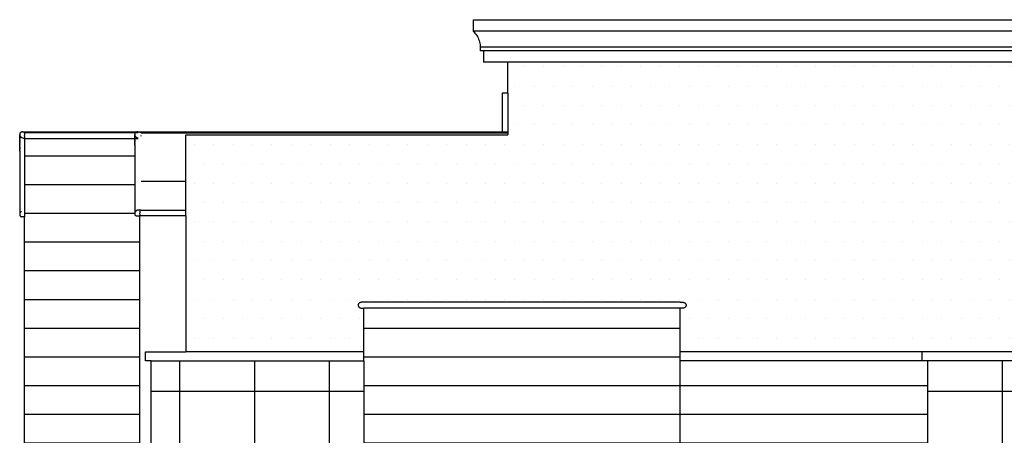
# Model space of a CAD drawing. Units: millimetres. Extents: x 166 to 805, y 290 to 1133.
# Drawn here: x 216 to 225, y 563 to 567 of the extents above; entities that cross this region are included whole.
import ezdxf

# ---------------------------------------------------------------- set-up
doc = ezdxf.new("R2010")
doc.units = ezdxf.units.MM
doc.layers.add('H', color=8, linetype='Continuous')
pattern_1 = [(90, (126.8267, 490.0814), (-0.65, 1e-16), []), (180, (126.8267, 490.0814), (-1e-16, -0.65), [])]
pattern_2 = [(0, (126.82673, 490.0814), (0, 0.25), [])]

msp = doc.modelspace()

# ---------------------------------------------------------------- hatches: boundary and pattern name
h = msp.add_hatch()
h.set_pattern_fill('DOTS', color=256, scale=2.7)
h.set_pattern_definition([(0, (126.82673, 490.0814), (0.084375, 0.16875), [0, -0.16875])])
h.paths.add_polyline_path([(232.1331076, 566.3957873), (220.6768312, 566.3957873), (220.6768312, 566.1275431), (220.6768312, 565.7890067), (220.6768312, 565.7626741), (217.8768312, 565.7626741), (217.8768312, 565.3612155), (217.8768312, 565.1083861), (217.8768312, 565.0583861), (217.8768312, 563.8757873), (219.4268311, 563.8757873), (219.4268311, 564.2557873), (219.3871025, 564.2557873), (219.3723385, 564.2826428), (219.389154, 564.3057873), (219.4268311, 564.3057873), (222.1768311, 564.3057873), (222.2165598, 564.3057873), (222.2313238, 564.2789318), (222.2145083, 564.2557873), (222.1768311, 564.2557873), (222.1768311, 563.8757873), (224.2792096, 563.8757873), (231.1354861, 563.8757873), (231.1354861, 564.2557873), (231.0957574, 564.2557873), (231.0809935, 564.2826428), (231.0978089, 564.3057873), (231.1354861, 564.3057873), (232.1331076, 564.3057873)])
at = {"layer": 'H', "ltscale": 2}
h = msp.add_hatch(dxfattribs=at)
h.set_pattern_fill('_USER', color=256, scale=0.25, pattern_type=0)
h.set_pattern_definition(pattern_2)
h.paths.add_polyline_path([(217.4768312, 565.0583861), (217.4213159, 565.0583861), (217.4335807, 565.0834803), (217.4335807, 565.7326917), (216.4768312, 565.7326917), (216.4768312, 565.0509101), (216.4768312, 563.0478488), (216.4768312, 562.5325907), (216.4768312, 540.9357873), (216.4768312, 540.4357873), (217.4768312, 540.4357873), (217.4768312, 540.9357873), (217.3268312, 540.9357873), (217.2268312, 540.9357873), (217.2268312, 562.9600713), (217.2659294, 563.0215074), (217.3268312, 563.0520034), (217.3268312, 563.0478488), (217.4768312, 563.0478488)])
h = msp.add_hatch(dxfattribs=at)
h.set_pattern_fill('_USER', color=256, scale=0.25, pattern_type=0)
h.set_pattern_definition(pattern_2)
h.paths.add_polyline_path([(233.9854861, 563.7957873), (233.9854861, 563.8757873), (233.9854861, 564.2557873), (231.1354861, 564.2557873), (231.1354861, 563.8757873), (231.1354861, 563.7957873), (231.1354861, 562.5057873), (232.6354861, 562.5057873), (232.6354861, 560.0057873), (233.1354861, 560.0057873), (233.1354861, 559.5057873), (233.6354861, 559.5057873), (233.6354861, 559.0057873), (233.8854861, 559.0057873), (233.9854861, 559.0057873), (233.9854861, 559.0457873), (233.9854861, 559.0957873), (233.9854861, 560.7357873), (233.9854861, 560.7857873), (233.9854861, 562.1857873), (233.9854861, 562.2357873)])
h.paths.add_polyline_path([(222.1768311, 563.7957873), (222.1768311, 563.8757873), (222.1768311, 564.2557873), (219.4268311, 564.2557873), (219.4268311, 563.8757873), (219.4268311, 563.7957873), (219.4268311, 562.4557873), (221.4268311, 562.4557873), (221.4268311, 559.4557873), (221.9268311, 559.4557873), (221.9268311, 558.9557873), (222.1768311, 558.9557873)])
at = {"layer": 'H'}
h = msp.add_hatch(dxfattribs=at)
h.set_pattern_fill('ANSI37', color=256, scale=5.2, angle=45)
h.set_pattern_definition(pattern_1)
h.paths.add_polyline_path([(217.5768312, 552.1157873), (217.6758293, 552.1157873), (217.6758293, 550.6157873), (218.0758293, 550.6157873), (218.0758293, 549.6157873), (218.4758293, 549.6157873), (218.4758293, 546.8632693), (222.1768311, 546.8632693), (222.1768311, 558.9557873), (221.9268311, 558.9557873), (221.9268311, 559.4557873), (221.4268311, 559.4557873), (221.4268311, 562.4557873), (219.4268311, 562.4557873), (219.4268311, 563.7957873), (217.5768312, 563.7957873), (217.5768312, 560.7357873), (217.5768312, 560.4857873), (217.5768312, 560.2355968)])
h.paths.add_polyline_path([(218.8268312, 554.2483053), (218.8268312, 554.4983053), (218.8268312, 555.9957873), (219.7268312, 555.9957873), (219.7268312, 554.4983053), (220.0268312, 554.4983053), (220.0268312, 555.9957873), (220.9268312, 555.9957873), (220.9268312, 554.4983053), (220.9268312, 554.2483053), (220.7968312, 554.2483053), (220.7968312, 553.9983053), (218.9568312, 553.9983053), (218.9568312, 554.2483053)], flags=16)
h.paths.add_polyline_path([(218.8768312, 554.5483053), (218.8768312, 555.9457873), (219.2518312, 555.9457873), (219.2518312, 554.5483053)], flags=0)
h.paths.add_polyline_path([(218.8268312, 552.8757873), (219.7268312, 552.8757873), (219.7268312, 551.3783053), (220.0268312, 551.3783053), (220.0268312, 552.8757873), (220.9268312, 552.8757873), (220.9268312, 551.3783053), (220.9268312, 551.1283053), (220.7968312, 551.1283053), (220.7968312, 550.8783053), (218.9568312, 550.8783053), (218.9568312, 551.1283053), (218.8268312, 551.1283053), (218.8268312, 551.3783053)], flags=16)
h.paths.add_polyline_path([(218.8768312, 552.8257873), (219.2518312, 552.8257873), (219.2518312, 551.4283053), (218.8768312, 551.4283053)], flags=0)
h.paths.add_polyline_path([(219.3018312, 554.5483053), (219.3018312, 555.9457873), (219.6768312, 555.9457873), (219.6768312, 554.5483053)], flags=0)
h.paths.add_polyline_path([(219.3018312, 552.8257873), (219.6768312, 552.8257873), (219.6768312, 551.4283053), (219.3018312, 551.4283053)], flags=0)
h.paths.add_polyline_path([(220.0768312, 554.5483053), (220.0768312, 555.9457873), (220.4518312, 555.9457873), (220.4518312, 554.5483053)], flags=0)
h.paths.add_polyline_path([(220.0768312, 552.8257873), (220.4518312, 552.8257873), (220.4518312, 551.4283053), (220.0768312, 551.4283053)], flags=0)
h.paths.add_polyline_path([(220.5018312, 554.5483053), (220.5018312, 555.9457873), (220.8768312, 555.9457873), (220.8768312, 554.5483053)], flags=0)
h.paths.add_polyline_path([(220.5018312, 552.8257873), (220.8768312, 552.8257873), (220.8768312, 551.4283053), (220.5018312, 551.4283053)], flags=0)
h.paths.add_polyline_path([(218.9568312, 557.0983053), (218.9568312, 557.3483053), (218.8268312, 557.3483053), (218.8268312, 557.5983053), (218.8268312, 559.0957873), (219.7268312, 559.0957873), (219.7268312, 557.5983053), (220.0268312, 557.5983053), (220.0268312, 559.0957873), (220.9268312, 559.0957873), (220.9268312, 557.5983053), (220.9268312, 557.3483053), (220.7968312, 557.3483053), (220.7968312, 557.0983053)], flags=16)
h.paths.add_polyline_path([(218.8768312, 557.6483053), (218.8768312, 559.0457873), (219.2518312, 559.0457873), (219.2518312, 557.6483053)], flags=0)
h.paths.add_polyline_path([(219.3018312, 557.6483053), (219.3018312, 559.0457873), (219.6768312, 559.0457873), (219.6768312, 557.6483053)], flags=0)
h.paths.add_polyline_path([(218.8268312, 549.7557873), (219.7268312, 549.7557873), (219.7268312, 548.2583053), (220.0268312, 548.2583053), (220.0268312, 549.7557873), (220.9268312, 549.7557873), (220.9268312, 548.2583053), (220.9268312, 548.0083053), (220.7968312, 548.0083053), (220.7968312, 547.7583053), (218.9568312, 547.7583053), (218.9568312, 548.0083053), (218.8268312, 548.0083053), (218.8268312, 548.2583053)], flags=16)
h.paths.add_polyline_path([(218.8768312, 549.7057873), (219.2518312, 549.7057873), (219.2518312, 548.3083053), (218.8768312, 548.3083053)], flags=0)
h.paths.add_polyline_path([(220.0768312, 557.6483053), (220.0768312, 559.0457873), (220.4518312, 559.0457873), (220.4518312, 557.6483053)], flags=0)
h.paths.add_polyline_path([(219.3018312, 549.7057873), (219.6768312, 549.7057873), (219.6768312, 548.3083053), (219.3018312, 548.3083053)], flags=0)
h.paths.add_polyline_path([(220.5018312, 557.6483053), (220.5018312, 559.0457873), (220.8768312, 559.0457873), (220.8768312, 557.6483053)], flags=0)
h.paths.add_polyline_path([(220.0768312, 549.7057873), (220.4518312, 549.7057873), (220.4518312, 548.3083053), (220.0768312, 548.3083053)], flags=0)
h.paths.add_polyline_path([(220.5018312, 549.7057873), (220.8768312, 549.7057873), (220.8768312, 548.3083053), (220.5018312, 548.3083053)], flags=0)
h.paths.add_polyline_path([(218.9568312, 560.2383053), (218.9568312, 560.4883053), (218.8268312, 560.4883053), (218.8268312, 560.7383053), (218.8268312, 562.2357873), (219.7268312, 562.2357873), (219.7268312, 560.7383053), (220.0268312, 560.7383053), (220.0268312, 562.2357873), (220.9268312, 562.2357873), (220.9268312, 560.7383053), (220.9268312, 560.4883053), (220.7968312, 560.4883053), (220.7968312, 560.2383053)], flags=16)
h.paths.add_polyline_path([(218.8768312, 560.7883053), (218.8768312, 562.1857873), (219.2518312, 562.1857873), (219.2518312, 560.7883053)], flags=0)
h.paths.add_polyline_path([(219.3018312, 560.7883053), (219.3018312, 562.1857873), (219.6768312, 562.1857873), (219.6768312, 560.7883053)], flags=0)
h.paths.add_polyline_path([(220.0768312, 560.7883053), (220.0768312, 562.1857873), (220.4518312, 562.1857873), (220.4518312, 560.7883053)], flags=0)
h.paths.add_polyline_path([(220.5018312, 560.7883053), (220.5018312, 562.1857873), (220.8768312, 562.1857873), (220.8768312, 560.7883053)], flags=0)
at = {"layer": 'H', "ltscale": 2}
h = msp.add_hatch(dxfattribs=at)
h.set_pattern_fill('_USER', color=256, scale=0.25, pattern_type=0)
h.set_pattern_definition(pattern_2)
h.paths.add_polyline_path([(224.3292096, 563.7957873), (224.2792096, 563.7957873), (222.1768311, 563.7957873), (222.1768311, 558.9557873), (222.1768311, 546.8632693), (222.1768311, 540.4000975), (224.3292096, 540.1364312), (224.3292096, 547.1757873)])
h.paths.add_polyline_path([(222.4318311, 554.4957873), (222.4318311, 555.9957873), (224.0318311, 555.9957873), (224.0318311, 554.4957873)], flags=16)
h.paths.add_polyline_path([(223.2568311, 554.5457873), (223.2568311, 555.9457873), (223.9818311, 555.9457873), (223.9818311, 554.5457873)], flags=0)
h.paths.add_polyline_path([(223.2068311, 554.5457873), (222.4818311, 554.5457873), (222.4818311, 555.9457873), (223.2068311, 555.9457873)], flags=0)
h.paths.add_polyline_path([(224.0318311, 549.7557873), (224.0318311, 548.2557873), (222.4318311, 548.2557873), (222.4318311, 549.7557873)], flags=16)
h.paths.add_polyline_path([(223.2568311, 549.7057873), (223.9818311, 549.7057873), (223.9818311, 548.3057873), (223.2568311, 548.3057873)], flags=0)
h.paths.add_polyline_path([(223.2068311, 549.7057873), (223.2068311, 548.3057873), (222.4818311, 548.3057873), (222.4818311, 549.7057873)], flags=0)
h.paths.add_polyline_path([(222.4318311, 557.5957873), (222.4318311, 559.0957873), (224.0318311, 559.0957873), (224.0318311, 557.5957873)], flags=16)
h.paths.add_polyline_path([(223.2568311, 557.6457873), (223.2568311, 559.0457873), (223.9818311, 559.0457873), (223.9818311, 557.6457873)], flags=0)
h.paths.add_polyline_path([(223.2068311, 557.6457873), (222.4818311, 557.6457873), (222.4818311, 559.0457873), (223.2068311, 559.0457873)], flags=0)
h.paths.add_polyline_path([(224.0318311, 546.6357873), (224.0318311, 545.1357873), (222.4318311, 545.1357873), (222.4318311, 546.6357873)], flags=16)
h.paths.add_polyline_path([(223.2568311, 546.5857873), (223.9818311, 546.5857873), (223.9818311, 545.1857873), (223.2568311, 545.1857873)], flags=0)
h.paths.add_polyline_path([(223.2068311, 546.5857873), (223.2068311, 545.1857873), (222.4818311, 545.1857873), (222.4818311, 546.5857873)], flags=0)
h.paths.add_polyline_path([(222.4318311, 560.7357873), (222.4318311, 562.2357886), (224.0318311, 562.2357873), (224.0318311, 560.7357873)], flags=16)
h.paths.add_polyline_path([(223.2568311, 560.7857873), (223.2568311, 562.1857873), (223.9818311, 562.1857873), (223.9818311, 560.7857873)], flags=0)
h.paths.add_polyline_path([(223.2068311, 560.7857873), (222.4818311, 560.7857873), (222.4818311, 562.1857873), (223.2068311, 562.1857873)], flags=0)
h.paths.add_polyline_path([(224.0318311, 543.5157873), (224.0318311, 542.0157873), (222.4318311, 542.0157873), (222.4318311, 543.5157873)], flags=16)
h.paths.add_polyline_path([(223.2568311, 543.4657873), (223.9818311, 543.4657873), (223.9818311, 542.0657873), (223.2568311, 542.0657873)], flags=0)
h.paths.add_polyline_path([(223.2068311, 543.4657873), (223.2068311, 542.0657873), (222.4818311, 542.0657873), (222.4818311, 543.4657873)], flags=0)
at = {"layer": 'H'}
h = msp.add_hatch(dxfattribs=at)
h.set_pattern_fill('ANSI37', color=256, scale=5.2, angle=45)
h.set_pattern_definition(pattern_1)
h.paths.add_polyline_path([(233.8854861, 554.4957873), (233.8854861, 554.5457873), (233.8854861, 555.9457873), (233.8854861, 555.9957873), (233.8854861, 557.5957873), (233.8854861, 557.6457873), (233.8854861, 559.0057873), (233.6354861, 559.0057873), (233.6354861, 559.5057873), (233.1354861, 559.5057873), (233.1354861, 560.0057873), (232.6354861, 560.0057873), (232.6354861, 562.5057873), (231.1354861, 562.5057873), (231.1354861, 563.7957873), (224.3292096, 563.7957873), (224.3292096, 547.1757873), (232.6354861, 547.1757873), (232.6354861, 548.1757873), (233.1354861, 548.1757873), (233.1354861, 548.6757873), (233.6354861, 548.6757873), (233.6354861, 549.1757873), (233.8854861, 549.1757873), (233.8854861, 549.7057873), (233.8854861, 549.7557873), (233.8854861, 551.3757873), (233.8854861, 551.4257873), (233.8854861, 552.8257873), (233.8854861, 552.8757873)])
h.paths.add_polyline_path([(225.5964544, 554.4957873), (225.5964544, 555.9957873), (227.1964544, 555.9957873), (227.1964544, 554.4957873)], flags=16)
h.paths.add_polyline_path([(225.6464544, 554.5457873), (225.6464544, 555.9457873), (226.3714544, 555.9457873), (226.3714544, 554.5457873)], flags=0)
h.paths.add_polyline_path([(225.5964544, 552.8757873), (227.1964544, 552.8757873), (227.1964544, 551.3757873), (225.5964544, 551.3757873)], flags=16)
h.paths.add_polyline_path([(225.6464544, 552.8257873), (226.3714544, 552.8257873), (226.3714544, 551.4257873), (225.6464544, 551.4257873)], flags=0)
h.paths.add_polyline_path([(226.4214544, 554.5457873), (226.4214544, 555.9457873), (227.1464544, 555.9457873), (227.1464544, 554.5457873)], flags=0)
h.paths.add_polyline_path([(226.4214544, 552.8257873), (227.1464544, 552.8257873), (227.1464544, 551.4257873), (226.4214544, 551.4257873)], flags=0)
h.paths.add_polyline_path([(228.3964544, 554.4983053), (228.3964544, 554.9983053), (228.3964544, 555.9957873), (229.2964544, 555.9957873), (229.2964544, 554.9983053), (229.2964544, 554.4983053)], flags=16)
h.paths.add_polyline_path([(228.3964544, 552.8757873), (229.2964544, 552.8757873), (229.2964544, 551.8783053), (229.2964544, 551.3783053), (228.3964544, 551.3783053), (228.3964544, 551.8783053)], flags=16)
h.paths.add_polyline_path([(228.4464544, 552.8283053), (228.8214544, 552.8283053), (228.8214544, 551.9283053), (228.4464544, 551.9283053)], flags=0)
h.paths.add_polyline_path([(228.4464544, 555.0483053), (228.4464544, 555.9483053), (228.8214544, 555.9483053), (228.8214544, 555.0483053)], flags=0)
h.paths.add_polyline_path([(228.8714544, 552.8283053), (229.2464544, 552.8283053), (229.2464544, 551.9283053), (228.8714544, 551.9283053)], flags=0)
h.paths.add_polyline_path([(225.5964544, 557.5957873), (225.5964544, 559.0957873), (227.1964544, 559.0957873), (227.1964544, 557.5957873)], flags=16)
h.paths.add_polyline_path([(228.8714544, 555.0483053), (228.8714544, 555.9483053), (229.2464544, 555.9483053), (229.2464544, 555.0483053)], flags=0)
h.paths.add_polyline_path([(225.6464544, 557.6457873), (225.6464544, 559.0457873), (226.3714544, 559.0457873), (226.3714544, 557.6457873)], flags=0)
h.paths.add_polyline_path([(226.4214544, 557.6457873), (226.4214544, 559.0457873), (227.1464544, 559.0457873), (227.1464544, 557.6457873)], flags=0)
h.paths.add_polyline_path([(225.5964544, 549.7557873), (227.1964544, 549.7557873), (227.1964544, 548.2557873), (225.5964544, 548.2557873)], flags=16)
h.paths.add_polyline_path([(225.6464544, 549.7057873), (226.3714544, 549.7057873), (226.3714544, 548.3057873), (225.6464544, 548.3057873)], flags=0)
h.paths.add_polyline_path([(226.4214544, 549.7057873), (227.1464544, 549.7057873), (227.1464544, 548.3057873), (226.4214544, 548.3057873)], flags=0)
h.paths.add_polyline_path([(228.3964544, 557.5983053), (228.3964544, 558.0983053), (228.3964544, 559.0957873), (229.2964544, 559.0957873), (229.2964544, 558.0983053), (229.2964544, 557.5983053)], flags=16)
h.paths.add_polyline_path([(228.3964544, 549.7557873), (229.2964544, 549.7557873), (229.2964544, 548.7583053), (229.2964544, 548.2583053), (228.3964544, 548.2583053), (228.3964544, 548.7583053)], flags=16)
h.paths.add_polyline_path([(228.4464544, 549.7083053), (228.8214544, 549.7083053), (228.8214544, 548.8083053), (228.4464544, 548.8083053)], flags=0)
h.paths.add_polyline_path([(230.4964544, 554.4957873), (230.4964544, 555.9957886), (232.0964544, 555.9957873), (232.0964544, 554.4957873)], flags=16)
h.paths.add_polyline_path([(230.4964544, 552.8757873), (232.0964544, 552.8757873), (232.0964544, 551.3757873), (230.4964544, 551.3757873)], flags=16)
h.paths.add_polyline_path([(230.5464544, 554.5457873), (230.5464544, 555.9457873), (231.2714544, 555.9457873), (231.2714544, 554.5457873)], flags=0)
h.paths.add_polyline_path([(228.4464544, 558.1483053), (228.4464544, 559.0483053), (228.8214544, 559.0483053), (228.8214544, 558.1483053)], flags=0)
h.paths.add_polyline_path([(230.5464544, 552.8257873), (231.2714544, 552.8257873), (231.2714544, 551.4257873), (230.5464544, 551.4257873)], flags=0)
h.paths.add_polyline_path([(228.8714544, 549.7083053), (229.2464544, 549.7083053), (229.2464544, 548.8083053), (228.8714544, 548.8083053)], flags=0)
h.paths.add_polyline_path([(228.8714544, 558.1483053), (228.8714544, 559.0483053), (229.2464544, 559.0483053), (229.2464544, 558.1483053)], flags=0)
h.paths.add_polyline_path([(231.3214544, 554.5457873), (231.3214544, 555.9457873), (232.0464544, 555.9457873), (232.0464544, 554.5457873)], flags=0)
h.paths.add_polyline_path([(231.3214544, 552.8257873), (232.0464544, 552.8257873), (232.0464544, 551.4257873), (231.3214544, 551.4257873)], flags=0)
h.paths.add_polyline_path([(230.4964544, 557.5957873), (230.4964544, 559.0957886), (232.0964544, 559.0957873), (232.0964544, 557.5957873)], flags=16)
h.paths.add_polyline_path([(230.5464544, 557.6457873), (230.5464544, 559.0457873), (231.2714544, 559.0457873), (231.2714544, 557.6457873)], flags=0)
h.paths.add_polyline_path([(230.4964544, 549.7557886), (232.0964544, 549.7557873), (232.0964544, 548.2557873), (230.4964544, 548.2557873)], flags=16)
h.paths.add_polyline_path([(230.5464544, 549.7057873), (231.2714544, 549.7057873), (231.2714544, 548.3057873), (230.5464544, 548.3057873)], flags=0)
h.paths.add_polyline_path([(225.5964544, 560.7357873), (225.5964544, 562.2357873), (227.1964544, 562.2357873), (227.1964544, 560.7357873)], flags=16)
h.paths.add_polyline_path([(225.6464544, 560.7857873), (225.6464544, 562.1857873), (226.3714544, 562.1857873), (226.3714544, 560.7857873)], flags=0)
h.paths.add_polyline_path([(226.4214544, 560.7857873), (226.4214544, 562.1857873), (227.1464544, 562.1857873), (227.1464544, 560.7857873)], flags=0)
h.paths.add_polyline_path([(231.3214544, 557.6457873), (231.3214544, 559.0457873), (232.0464544, 559.0457873), (232.0464544, 557.6457873)], flags=0)
h.paths.add_polyline_path([(231.3214544, 549.7057873), (232.0464544, 549.7057873), (232.0464544, 548.3057873), (231.3214544, 548.3057873)], flags=0)
h.paths.add_polyline_path([(228.3964544, 560.7383053), (228.3964544, 561.2383053), (228.3964544, 562.2357873), (229.2964544, 562.2357873), (229.2964544, 561.2383053), (229.2964544, 560.7383053)], flags=16)
h.paths.add_polyline_path([(228.4464544, 561.2883053), (228.4464544, 562.1883053), (228.8214544, 562.1883053), (228.8214544, 561.2883053)], flags=0)
h.paths.add_polyline_path([(228.8714544, 561.2883053), (228.8714544, 562.1883053), (229.2464544, 562.1883053), (229.2464544, 561.2883053)], flags=0)
h.paths.add_polyline_path([(230.4964544, 560.7357873), (230.4964544, 562.2357886), (232.0964544, 562.2357873), (232.0964544, 560.7357873)], flags=16)
h.paths.add_polyline_path([(230.5464544, 560.7857873), (230.5464544, 562.1857873), (231.2714544, 562.1857873), (231.2714544, 560.7857873)], flags=0)
h.paths.add_polyline_path([(231.3214544, 560.7857873), (231.3214544, 562.1857873), (232.0464544, 562.1857873), (232.0464544, 560.7857873)], flags=0)

# ---------------------------------------------------------------- linework, layer by layer
at = {"color": 1, "lineweight": 30}
for p, q in [((220.3747113, 566.7660252), (220.3747113, 566.6660252)), ((220.3747113, 566.7660252), (232.4352274, 566.7660252)), ((220.3747113, 566.6660252), (220.3835509, 566.6576588)), ((232.4352274, 566.6660252), (220.3747113, 566.6660252)), ((220.3835509, 566.6576588), (220.3918217, 566.6487298)), ((220.3918217, 566.6487298), (220.3994881, 566.6392768)), ((220.3994881, 566.6392768), (220.4065169, 566.6293405)), ((220.4065169, 566.6293405), (220.4128777, 566.6189639)), ((220.4128777, 566.6189639), (220.418543, 566.6081918)), ((220.418543, 566.6081918), (220.4234884, 566.5970708)), ((220.4234884, 566.5970708), (220.4276926, 566.585649)), ((220.4276926, 566.585649), (220.4311372, 566.5739756)), ((220.4311372, 566.5739756), (220.4338076, 566.5621011)), ((220.4338076, 566.5621011), (220.435692, 566.5500769)), ((220.435692, 566.5500769), (220.4367824, 566.5379548)), ((220.4367824, 566.5379548), (220.4370741, 566.5257873)), ((220.4370741, 566.5257873), (220.4370741, 566.4957873)), ((232.3728646, 566.5257873), (220.4370741, 566.5257873)), ((220.4670741, 566.4957873), (220.4370741, 566.4957873)), ((220.4670741, 566.4957873), (220.4670741, 566.3957873)), ((232.3428646, 566.4957873), (220.4670741, 566.4957873)), ((220.6768312, 566.3957873), (220.4670741, 566.3957873)), ((220.6768312, 566.1275431), (220.6768312, 566.3957873)), ((232.1331076, 566.3957873), (220.6768312, 566.3957873)), ((220.6768312, 566.1275431), (220.6268312, 566.1275431)), ((220.6268312, 566.1275431), (220.6268312, 565.7890067)), ((220.6768312, 566.1275431), (220.6768312, 565.7890067)), ((216.4339909, 565.7700336), (216.4336229, 565.7669444)), ((216.4336229, 565.7587329), (216.4336229, 565.7669444)), ((216.4336229, 565.7669444), (216.4336485, 565.7638093)), ((216.4336229, 565.7528486), (216.4336229, 565.7587329)), ((216.4336229, 565.7587329), (216.4336485, 565.7555998)), ((216.4336229, 565.7466315), (216.4336229, 565.7528486)), ((216.4336229, 565.7528486), (216.4336485, 565.7497163)), ((216.4336229, 565.7400818), (216.4336229, 565.7466315)), ((216.4336229, 565.7466315), (216.4336485, 565.7435)), ((216.4336229, 565.7331994), (216.4336229, 565.7400818)), ((216.4336229, 565.7400818), (216.4336485, 565.7369511)), ((216.4336229, 565.7259846), (216.4336229, 565.7331994)), ((216.4336229, 565.7331994), (216.4336485, 565.7300697)), ((216.4336485, 565.7555998), (216.4336485, 565.7638093)), ((216.4336485, 565.7638093), (216.4340675, 565.760678)), ((216.4336485, 565.7497163), (216.4336485, 565.7555998)), ((216.4336485, 565.7435), (216.4336485, 565.7497163)), ((216.4336485, 565.7369511), (216.4336485, 565.7435)), ((216.4336485, 565.7300697), (216.4336485, 565.7369511)), ((216.4347467, 565.7730284), (216.4339909, 565.7700336)), ((216.4340675, 565.760678), (216.4348731, 565.7575997)), ((216.4358786, 565.7758815), (216.4347467, 565.7730284)), ((216.4348731, 565.7575997), (216.4360527, 565.754623)), ((216.4373685, 565.7785479), (216.4358786, 565.7758815)), ((216.4360527, 565.754623), (216.4375876, 565.7517949)), ((216.439193, 565.7809855), (216.4373685, 565.7785479)), ((216.4375876, 565.7517949), (216.4394537, 565.7491599)), ((216.4413234, 565.7831559), (216.439193, 565.7809855)), ((216.4394537, 565.7491599), (216.4416215, 565.7467596)), ((216.443726, 565.7850248), (216.4413234, 565.7831559)), ((216.4416215, 565.7467596), (216.4440568, 565.7446319)), ((216.4463629, 565.7865629), (216.443726, 565.7850248)), ((216.4440568, 565.7446319), (216.4467213, 565.7428103)), ((216.4491926, 565.7877458), (216.4463629, 565.7865629)), ((216.4467213, 565.7428103), (216.4495728, 565.7413235)), ((216.4521705, 565.7885549), (216.4491926, 565.7877458)), ((216.4495728, 565.7413235), (216.4525665, 565.7401951)), ((216.4552495, 565.7889774), (216.4521705, 565.7885549)), ((216.4525665, 565.7401951), (216.4768312, 565.7326917)), ((216.4583811, 565.7890067), (216.4552495, 565.7889774)), ((216.4615159, 565.7886423), (216.4583811, 565.7890067)), ((216.4583811, 565.7890067), (217.4583074, 565.7889937)), ((216.4646045, 565.7878899), (216.4615159, 565.7886423)), ((216.4688959, 565.7865629), (216.4646045, 565.7878899)), ((216.4814147, 565.7826917), (216.4738698, 565.7850248)), ((216.4768312, 565.7785479), (216.4768312, 565.7826917)), ((216.4768312, 565.7826917), (216.4814147, 565.7826917)), ((216.4768312, 565.7758815), (216.4768312, 565.7700336)), ((216.4768312, 565.7669444), (216.4768312, 565.760678)), ((216.4768312, 565.7517949), (216.4768312, 565.7575997)), ((216.4768312, 565.7491599), (216.4768312, 565.7413235)), ((216.4768312, 565.7401951), (216.4768312, 565.7326917)), ((216.4814147, 565.7826917), (217.4408319, 565.7826917)), ((217.4339446, 565.7699986), (217.4335807, 565.7669088)), ((217.4335807, 565.7586782), (217.4335807, 565.7669088)), ((217.4335807, 565.7669088), (217.4336106, 565.7637736)), ((217.4335807, 565.7528036), (217.4335807, 565.7586782)), ((217.4335807, 565.7586782), (217.4336106, 565.7555452)), ((217.4335807, 565.7466023), (217.4335807, 565.7528036)), ((217.4335807, 565.7528036), (217.4336106, 565.7496714)), ((217.4335807, 565.7400743), (217.4335807, 565.7466023)), ((217.4335807, 565.7466023), (217.4336106, 565.7434709)), ((217.4335807, 565.7400743), (217.4336106, 565.7369437)), ((217.4335807, 565.7400743), (217.4335807, 565.7326917)), ((217.4336106, 565.7555452), (217.4336106, 565.7637736)), ((217.4336106, 565.7637736), (217.4340337, 565.7606425)), ((217.4336106, 565.7496714), (217.4336106, 565.7555452)), ((217.4336106, 565.7434709), (217.4336106, 565.7496714)), ((217.4336106, 565.7369437), (217.4336106, 565.7434709)), ((217.4336106, 565.7326917), (217.4336106, 565.7369437)), ((217.4346964, 565.7729942), (217.4339446, 565.7699986)), ((217.4340337, 565.7606425), (217.4346964, 565.7581234)), ((217.4358243, 565.7758484), (217.4346964, 565.7729942)), ((217.4373105, 565.7785162), (217.4358243, 565.7758484)), ((217.4358243, 565.7550981), (217.4360268, 565.7545889)), ((217.4360268, 565.7545889), (217.4375654, 565.7517619)), ((217.4391317, 565.7809555), (217.4373105, 565.7785162)), ((217.4375654, 565.7517619), (217.4394348, 565.7491284)), ((217.4408319, 565.7826917), (217.4391317, 565.7809555)), ((217.4394348, 565.7491284), (217.4416056, 565.7467299)), ((217.4412589, 565.7831278), (217.4408319, 565.7826917)), ((217.4408319, 565.7826917), (217.4436588, 565.7826917)), ((217.4436588, 565.784999), (217.4412589, 565.7831278)), ((217.4416056, 565.7467299), (217.4436588, 565.7449396)), ((217.4462935, 565.7865394), (217.4436588, 565.784999)), ((217.4491214, 565.7877248), (217.4462935, 565.7865394)), ((217.4462935, 565.7826917), (217.4520979, 565.7826917)), ((217.4462935, 565.7430691), (217.4467103, 565.7427848)), ((217.4467103, 565.7427848), (217.4495636, 565.7413004)), ((217.4520979, 565.7885365), (217.4491214, 565.7877248)), ((217.4495636, 565.7413004), (217.4520979, 565.7403476)), ((217.4551761, 565.7889618), (217.4520979, 565.7885365)), ((217.4583074, 565.7889937), (217.4551761, 565.7889618)), ((217.4551761, 565.7826917), (217.4583074, 565.7826917)), ((217.4551761, 565.7393675), (217.4583074, 565.7384022)), ((217.4583074, 565.7889937), (220.6268312, 565.7890067)), ((217.4614425, 565.788632), (217.4583074, 565.7889937)), ((217.4645318, 565.7878823), (217.4614425, 565.788632)), ((217.4614425, 565.7826917), (217.4645318, 565.7826917)), ((217.4614425, 565.7374357), (217.4645318, 565.7364834)), ((217.4888045, 565.7803995), (217.4645318, 565.7878823)), ((217.4888045, 565.7771511), (217.4888045, 565.7803995)), ((217.4888045, 565.7803995), (220.6268312, 565.7803995)), ((217.4888045, 565.7517257), (217.4888045, 565.7585714)), ((217.8768312, 565.7626741), (220.6768312, 565.7626741)), ((217.8768312, 565.3612155), (217.8768312, 565.7626741)), ((220.6268312, 565.7878823), (220.6268312, 565.7890067)), ((220.6268312, 565.7890067), (220.6768312, 565.7890067)), ((220.6268312, 565.7771511), (220.6268312, 565.7803995)), ((220.6268312, 565.7803995), (220.6768312, 565.7803995)), ((220.6768312, 565.7890067), (220.6768312, 565.7803995)), ((220.6768312, 565.7803995), (220.6768312, 565.7626741)), ((216.4336229, 565.7184374), (216.4336229, 565.7259846)), ((216.4336229, 565.7259846), (216.4336485, 565.7228558)), ((216.4336229, 565.7105579), (216.4336229, 565.7184374)), ((216.4336229, 565.7184374), (216.4336485, 565.7153095)), ((216.4336229, 565.7023463), (216.4336229, 565.7105579)), ((216.4336229, 565.7105579), (216.4336485, 565.7074311)), ((216.4336229, 565.6938025), (216.4336229, 565.7023463)), ((216.4336229, 565.7023463), (216.4336485, 565.6992205)), ((216.4336229, 565.6849269), (216.4336229, 565.6938025)), ((216.4336229, 565.6938025), (216.4336485, 565.6906778)), ((216.4336229, 565.6757194), (216.4336229, 565.6849269)), ((216.4336229, 565.6849269), (216.4336485, 565.6818033)), ((216.4336229, 565.6661802), (216.4336229, 565.6757194)), ((216.4336229, 565.6757194), (216.4336485, 565.672597)), ((216.4336229, 565.6563094), (216.4336229, 565.6661802)), ((216.4336229, 565.6661802), (216.4336485, 565.663059)), ((216.4336229, 565.6461072), (216.4336229, 565.6563094)), ((216.4336229, 565.6563094), (216.4336485, 565.6531895)), ((216.4336485, 565.7228558), (216.4336485, 565.7300697)), ((216.4336485, 565.7153095), (216.4336485, 565.7228558)), ((216.4336485, 565.7074311), (216.4336485, 565.7153095)), ((216.4336485, 565.6992205), (216.4336485, 565.7074311)), ((216.4336485, 565.6906778), (216.4336485, 565.6992205)), ((216.4336485, 565.6818033), (216.4336485, 565.6906778)), ((216.4336485, 565.672597), (216.4336485, 565.6818033)), ((216.4336485, 565.663059), (216.4336485, 565.672597)), ((216.4336485, 565.6531895), (216.4336485, 565.663059)), ((216.4336485, 565.6429886), (216.4336485, 565.6531895)), ((216.4768312, 565.7326917), (217.4335807, 565.7326917)), ((216.4768312, 565.7326917), (216.4768312, 565.0509101)), ((217.4335807, 565.7260387), (217.4335807, 565.7326917)), ((217.4335807, 565.7326917), (217.4336106, 565.7300901)), ((217.4335807, 565.7326917), (217.4336106, 565.7326917)), ((217.4335807, 565.7185313), (217.4335807, 565.7260387)), ((217.4335807, 565.7260387), (217.4336106, 565.72291)), ((217.4335807, 565.7106977), (217.4335807, 565.7185313)), ((217.4335807, 565.7185313), (217.4336106, 565.7154035)), ((217.4335807, 565.7025378), (217.4335807, 565.7106977)), ((217.4335807, 565.7106977), (217.4336106, 565.7075709)), ((217.4335807, 565.6940519), (217.4335807, 565.7025378)), ((217.4335807, 565.7025378), (217.4336106, 565.6994121)), ((217.4335807, 565.6852401), (217.4335807, 565.6940519)), ((217.4335807, 565.6940519), (217.4336106, 565.6909273)), ((217.4335807, 565.6761024), (217.4335807, 565.6852401)), ((217.4335807, 565.6852401), (217.4336106, 565.6821166)), ((217.4335807, 565.6761024), (217.4336106, 565.6729801)), ((217.4335807, 565.6761024), (217.4335807, 565.0787016)), ((217.4336106, 565.7300901), (217.4336106, 565.7326917)), ((217.4336106, 565.7326917), (217.4348923, 565.7326917)), ((217.4336106, 565.72291), (217.4336106, 565.7300901)), ((217.4336106, 565.7154035), (217.4336106, 565.72291)), ((217.4336106, 565.7075709), (217.4336106, 565.7154035)), ((217.4336106, 565.6994121), (217.4336106, 565.7075709)), ((217.4336106, 565.6909273), (217.4336106, 565.6994121)), ((217.4336106, 565.6821166), (217.4336106, 565.6909273)), ((217.4336106, 565.6729801), (217.4336106, 565.6821166)), ((217.4358243, 565.7326917), (217.4436588, 565.7326917)), ((217.4462935, 565.7326917), (217.4520979, 565.7326917)), ((217.4551761, 565.7326917), (217.4583074, 565.7326917)), ((217.4614425, 565.7326917), (217.4645318, 565.7326917)), ((216.4336229, 565.6355737), (216.4336229, 565.6461072)), ((216.4336229, 565.6461072), (216.4336485, 565.6429886)), ((216.4336229, 565.6247091), (216.4336229, 565.6355737)), ((216.4336229, 565.6355737), (216.4336485, 565.6324565)), ((216.4336229, 565.6247091), (216.4336485, 565.6215933)), ((216.4336229, 565.6247091), (216.4336229, 565.0712256)), ((216.4336485, 565.6324565), (216.4336485, 565.6429886)), ((216.4336485, 565.6215933), (216.4336485, 565.6324565)), ((217.4888045, 565.3612149), (217.8768312, 565.3612155)), ((217.8768312, 565.1083861), (217.8768312, 565.3612155)), ((216.4339909, 565.0743404), (216.4336229, 565.0712256)), ((216.4336229, 565.0712256), (216.4336485, 565.0681847)), ((216.4336485, 565.0681847), (216.4340675, 565.0652656)), ((216.4340675, 565.0746586), (216.4339909, 565.0743404)), ((216.4340675, 565.0652656), (216.4348731, 565.0625144)), ((216.4358786, 565.0805946), (216.4348731, 565.0778276)), ((216.4348731, 565.0625144), (216.4360527, 565.0599745)), ((216.4373685, 565.0836355), (216.4358786, 565.0805946)), ((216.4360527, 565.0599745), (216.4375876, 565.0576859)), ((216.439193, 565.0865546), (216.4373685, 565.0836355)), ((216.4375876, 565.0576859), (216.4394537, 565.0556847)), ((216.4413234, 565.0893058), (216.439193, 565.0865546)), ((216.4394537, 565.0556847), (216.4416215, 565.0540024)), ((216.4416215, 565.0896209), (216.4413234, 565.0893058)), ((216.4416215, 565.0540024), (216.4440568, 565.0526657)), ((216.4463629, 565.0941343), (216.4440568, 565.0921328)), ((216.4440568, 565.0526657), (216.4467213, 565.0516955)), ((216.4491926, 565.0961355), (216.4463629, 565.0941343)), ((216.4467213, 565.0516955), (216.4495728, 565.0511072)), ((216.4495728, 565.0963503), (216.4491926, 565.0961355)), ((216.4495728, 565.0511072), (216.4525665, 565.0509101)), ((216.4768312, 565.0509101), (216.4525665, 565.0509101)), ((216.4768312, 563.0478488), (216.4768312, 565.0509101)), ((217.4339446, 565.0818164), (217.4335807, 565.0787016)), ((217.4335807, 565.0787016), (217.4336106, 565.0756607)), ((217.4336106, 565.0756607), (217.4340337, 565.0727417)), ((217.4346964, 565.0849559), (217.4339446, 565.0818164)), ((217.4340337, 565.0727417), (217.4348433, 565.0699905)), ((217.4358243, 565.0880707), (217.4346964, 565.0849559)), ((217.4348433, 565.0699905), (217.4360268, 565.0674505)), ((217.4373105, 565.0911116), (217.4358243, 565.0880707)), ((217.4360268, 565.0674505), (217.4375654, 565.0651619)), ((217.4391317, 565.0940306), (217.4373105, 565.0911116)), ((217.4375654, 565.0651619), (217.4394348, 565.0631607)), ((217.4412589, 565.0967818), (217.4391317, 565.0940306)), ((217.4394348, 565.0631607), (217.4416056, 565.0614785)), ((217.4436588, 565.0993217), (217.4412589, 565.0967818)), ((217.4416056, 565.0614785), (217.4440436, 565.0601417)), ((217.4462935, 565.1016104), (217.4436588, 565.0993217)), ((217.4440436, 565.0601417), (217.4467103, 565.0591716)), ((217.4491214, 565.1036116), (217.4462935, 565.1016104)), ((217.4467103, 565.0591716), (217.4495636, 565.0585833)), ((217.4520979, 565.1052938), (217.4491214, 565.1036116)), ((217.4495636, 565.0585833), (217.4525585, 565.0583861)), ((217.4551761, 565.1066306), (217.4520979, 565.1052938)), ((217.4525585, 565.0583861), (217.4768312, 565.0583861)), ((217.4583074, 565.1076007), (217.4551761, 565.1066306)), ((217.4614425, 565.108189), (217.4583074, 565.1076007)), ((217.4645318, 565.1083861), (217.4614425, 565.108189)), ((217.4768312, 565.1083861), (217.4645318, 565.1083861)), ((217.4888045, 565.1083861), (217.4768312, 565.1083861)), ((217.4768312, 565.1083861), (217.4768312, 565.1016104)), ((217.4768312, 565.0993217), (217.4768312, 565.0940306)), ((217.4768312, 565.0911116), (217.4768312, 565.0849559)), ((217.4768312, 565.0756607), (217.4768312, 565.0818164)), ((217.4768312, 565.0727417), (217.4768312, 565.0674505)), ((217.4768312, 565.0583861), (217.4768312, 565.0651619)), ((217.8768312, 565.0583861), (217.4768312, 565.0583861)), ((217.4768312, 563.0478488), (217.4768312, 565.0583861)), ((217.4888045, 565.1083861), (217.8768312, 565.1083861)), ((217.8768312, 565.0583861), (217.8768312, 565.1083861)), ((217.8768312, 565.0583861), (217.8768312, 563.8757873)), ((219.377274, 564.2854718), (219.3768805, 564.2823571)), ((219.3768805, 564.2823571), (219.3768805, 564.2792175)), ((219.3768805, 564.2792175), (219.377274, 564.2761028)), ((219.3780547, 564.2885127), (219.377274, 564.2854718)), ((219.3792105, 564.2914318), (219.3780547, 564.2885127)), ((219.3807229, 564.294183), (219.3792105, 564.2914318)), ((219.3825683, 564.2967229), (219.3807229, 564.294183)), ((219.3847175, 564.2990115), (219.3825683, 564.2967229)), ((219.3871365, 564.3010127), (219.3847175, 564.2990115)), ((219.3897873, 564.302695), (219.3871365, 564.3010127)), ((219.392628, 564.3040317), (219.3897873, 564.302695)), ((219.3956139, 564.3050019), (219.392628, 564.3040317)), ((219.3986978, 564.3055902), (219.3956139, 564.3050019)), ((219.4018311, 564.3057873), (219.3986978, 564.3055902)), ((219.4268311, 564.3057873), (219.4018311, 564.3057873)), ((222.1768311, 564.3057873), (219.4268311, 564.3057873)), ((222.1768311, 564.3057873), (222.2018311, 564.3057873)), ((222.2018311, 564.3057873), (222.2049645, 564.3055902)), ((222.2049645, 564.3055902), (222.2080484, 564.3050019)), ((222.2080484, 564.3050019), (222.2110343, 564.3040317)), ((222.2110343, 564.3040317), (222.213875, 564.302695)), ((222.213875, 564.302695), (222.2165258, 564.3010127)), ((222.2165258, 564.3010127), (222.2189448, 564.2990115)), ((222.2189448, 564.2990115), (222.221094, 564.2967229)), ((222.221094, 564.2967229), (222.2229393, 564.294183)), ((222.2229393, 564.294183), (222.2244518, 564.2914318)), ((222.2244518, 564.2914318), (222.2256076, 564.2885127)), ((222.2256076, 564.2885127), (222.2263883, 564.2854718)), ((222.2263883, 564.2854718), (222.2267818, 564.2823571)), ((222.2267818, 564.2792175), (222.2263883, 564.2761028)), ((222.2267818, 564.2823571), (222.2267818, 564.2792175)), ((219.377274, 564.2761028), (219.3780547, 564.2730619)), ((219.3780547, 564.2730619), (219.3792105, 564.2701428)), ((219.3792105, 564.2701428), (219.3807229, 564.2673916)), ((219.3807229, 564.2673916), (219.3825683, 564.2648517)), ((219.3825683, 564.2648517), (219.3847175, 564.2625631)), ((219.3847175, 564.2625631), (219.3871365, 564.2605619)), ((219.3871365, 564.2605619), (219.3897873, 564.2588796)), ((219.3897873, 564.2588796), (219.392628, 564.2575429)), ((219.392628, 564.2575429), (219.3956139, 564.2565727)), ((219.3956139, 564.2565727), (219.3986978, 564.2559844)), ((219.3986978, 564.2559844), (219.4018311, 564.2557873)), ((219.4018311, 564.2557873), (219.4268311, 564.2557873)), ((219.4268311, 564.2557873), (219.4268311, 564.2575429)), ((222.1768311, 564.2557873), (219.4268311, 564.2557873)), ((219.4268311, 563.8757873), (219.4268311, 564.2557873)), ((222.2018311, 564.2557873), (222.1768311, 564.2557873)), ((222.1768311, 563.8757873), (222.1768311, 564.2557873)), ((222.2049645, 564.2559844), (222.2018311, 564.2557873)), ((222.2080484, 564.2565727), (222.2049645, 564.2559844)), ((222.2110343, 564.2575429), (222.2080484, 564.2565727)), ((222.213875, 564.2588796), (222.2110343, 564.2575429)), ((222.2165258, 564.2605619), (222.213875, 564.2588796)), ((222.2189448, 564.2625631), (222.2165258, 564.2605619)), ((222.221094, 564.2648517), (222.2189448, 564.2625631)), ((222.2229393, 564.2673916), (222.221094, 564.2648517)), ((222.2244518, 564.2701428), (222.2229393, 564.2673916)), ((222.2256076, 564.2730619), (222.2244518, 564.2701428)), ((222.2263883, 564.2761028), (222.2256076, 564.2730619)), ((217.5268312, 563.8757873), (217.8768312, 563.8757873)), ((217.5268312, 563.7957873), (217.5268312, 563.8757873)), ((219.4268311, 563.8757873), (217.8768312, 563.8757873)), ((219.4268311, 563.7957873), (219.4268311, 563.8757873)), ((224.2792096, 563.8757873), (222.1768311, 563.8757873)), ((222.1768311, 563.7957873), (222.1768311, 563.8757873)), ((231.1354861, 563.8757873), (224.2792096, 563.8757873)), ((224.2792096, 563.7957873), (224.2792096, 563.8757873)), ((217.5768312, 563.7957873), (217.5268312, 563.7957873)), ((217.5768312, 560.7357873), (217.5768312, 563.7957873)), ((217.5768312, 563.7957873), (219.4268311, 563.7957873)), ((219.4268311, 563.7957873), (219.4268311, 562.4557873)), ((224.2792096, 563.7957873), (222.1768311, 563.7957873)), ((222.1768311, 558.9557873), (222.1768311, 563.7957873)), ((224.3292096, 563.7957873), (224.2792096, 563.7957873)), ((224.3292096, 547.1757873), (224.3292096, 563.7957873)), ((231.1354861, 563.7957873), (224.3292096, 563.7957873))]:
    msp.add_line(p, q, dxfattribs=at)

doc.saveas('drawing.dxf')
